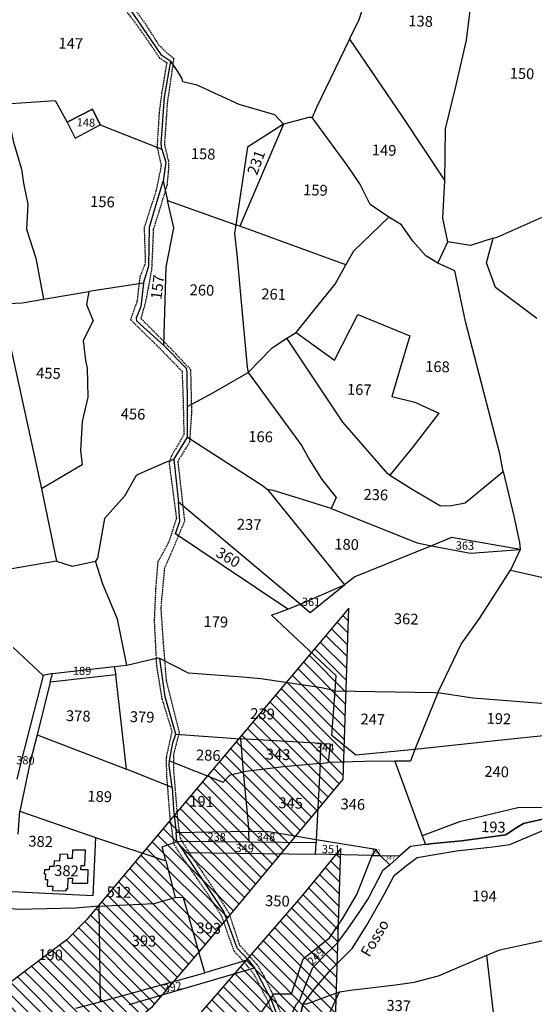
# Model space of a CAD drawing. Units: millimetres. Extents: x 345434 to 355956, y 4624461 to 4633665.
# Drawn here: x 353522 to 353711, y 4628113 to 4628474 of the extents above; entities that cross this region are included whole.
import ezdxf
from ezdxf.enums import TextEntityAlignment as Align

# ---------------------------------------------------------------- set-up
doc = ezdxf.new("R2010")
doc.units = ezdxf.units.MM
doc.linetypes.add('DASHED', pattern=[0.75, 0.5, -0.25])
for name, color, linetype in [('G_ACQUE', 4, 'Continuous'), ('G_FABBRICATI', 3, 'Continuous'), ('G_PARTICELLE', 1, 'Continuous'), ('PRG', 7, 'Continuous'), ('PRG_F5', 140, 'Continuous'), ('T_FABBRICATI', 3, 'Continuous'), ('T_PARTICELLE', 1, 'Continuous'), ('T_STRADE_ACQUE', 1, 'Continuous')]:
    doc.layers.add(name, color=color, linetype=linetype)
doc.styles.add('ROMANTIC', font='romantic.ttf')

# ---------------------------------------------------------------- blocks, each defined once
blk = doc.blocks.new('FABBR')
at = {"layer": 'T_FABBRICATI', "style": 'ROMANTIC', "flags": 1}
blk.add_attdef('FOGLIO', text='', height=4, dxfattribs=at).set_placement((0, 6.01), align=Align.CENTER)
at = {"layer": 'T_FABBRICATI', "style": 'ROMANTIC'}
blk.add_attdef('PARTICELLA', text='', height=4, dxfattribs=at).set_placement((0, 0), align=Align.CENTER)
blk = doc.blocks.new('PART')
at = {"layer": 'T_PARTICELLE', "style": 'ROMANTIC', "flags": 1}
blk.add_attdef('FOGLIO', text='', height=4, dxfattribs=at).set_placement((0, 6.01), align=Align.CENTER)
at = {"layer": 'T_PARTICELLE', "style": 'ROMANTIC'}
blk.add_attdef('PARTICELLA', text='', height=4, dxfattribs=at).set_placement((0, 0), align=Align.CENTER)

msp = doc.modelspace()

# ---------------------------------------------------------------- hatches: boundary and pattern name
at = {"layer": 'PRG_F5'}
h = msp.add_hatch(dxfattribs=at)
h.set_pattern_fill('ANSI31', color=256, angle=90, style=0)
h.paths.add_polyline_path([(353642.56, 4628258.14), (353640.47, 4628195.61), (353590.15, 4628135.15), (353570.59, 4628112.44), (353556.94, 4628101.44), (353545.88, 4628092.25), (353533.29, 4628084.4), (353514.3, 4628073.89), (353485.75, 4628060.52), (353402.67, 4628020.31), (353346.88, 4627992.35), (353305.92, 4627977.29), (353277.34, 4627962.82), (353254.54, 4627955.57), (353223.14, 4627946.97), (353184.57, 4627940.49), (353154.05, 4627939.58), (353099.29, 4627958.03), (353065.81, 4627972.53), (353025.23, 4627991.36), (352992.6, 4628009.27), (352977.98, 4628018.95), (352964.18, 4628029.38), (352948.91, 4628045.04), (352935.34, 4628059.26), (352926.82, 4628066.32), (352981.65, 4628034.42), (353046.25, 4628003.34), (353072.52, 4627991.87), (353108.58, 4627977.36), (353143.05, 4627968.46), (353169.97, 4627967.59), (353201.5, 4627973.38), (353218.84, 4627979.83), (353253.17, 4627994.46), (353345.55, 4628038.45), (353417.7, 4628071.73), (353472.16, 4628095.96), (353494.78, 4628107.6), (353516.35, 4628119.52), (353524.43, 4628125.7), (353539.34, 4628136.85), (353546.47, 4628144.05), (353582.94, 4628187.48)])
h.paths.add_polyline_path([(353012.69, 4628010.84), (353021.19, 4628010.51), (353021.42, 4628016.57), (353012.93, 4628016.9)], flags=24)
h = msp.add_hatch(dxfattribs=at)
h.set_pattern_fill('ANSI31', color=256, angle=90, style=0)
h.paths.add_polyline_path([(353427.36, 4627972.51), (353464.5, 4627988.6), (353509.3, 4628010.51), (353551.95, 4628031.08), (353583.92, 4628051.58), (353609.34, 4628072.72), (353622.61, 4628087.63), (353637.64, 4628107.05), (353639.64, 4628170.21), (353625.04, 4628152.45), (353594.58, 4628117.37), (353580.87, 4628101.65), (353566.02, 4628088.45), (353542.88, 4628072), (353515.87, 4628057.86), (353472.9, 4628035.87), (353372.56, 4627991.59), (353274.58, 4627947.89), (353264.44, 4627941.32), (353253.51, 4627931.34), (353243.83, 4627918.84), (353237.64, 4627908.4), (353232.21, 4627894.09), (353229.58, 4627883.92), (353227.43, 4627864.57), (353228.31, 4627853.21), (353230.26, 4627838.4), (353236.05, 4627819.77), (353246.17, 4627793.58), (353278.47, 4627709.18), (353305.67, 4627641.81), (353313.43, 4627619.07), (353318.3, 4627602.57), (353321.52, 4627578.96), (353322.16, 4627562.41), (353321.61, 4627536.3), (353320.65, 4627529.84), (353355.56, 4627516.1), (353357.25, 4627527.89), (353358.79, 4627550.46), (353359.4, 4627572.79), (353356.14, 4627601.92), (353352.22, 4627619.46), (353347.34, 4627637.95), (353339.71, 4627658.67), (353327.62, 4627688.61), (353306.85, 4627742.41), (353290.82, 4627783.03), (353279.57, 4627810.64), (353267.18, 4627842.69), (353265.05, 4627851.99), (353265.15, 4627861.62), (353265.28, 4627872.97), (353268.57, 4627882.23), (353271.54, 4627889.42), (353279.11, 4627901), (353288.86, 4627909.82), (353304.64, 4627917.58), (353360.47, 4627944.32)])
h.paths.add_polyline_path([(353443.33, 4627993.61), (353451.85, 4627993.29), (353452.08, 4627999.37), (353443.55, 4627999.69)], flags=24)

# ---------------------------------------------------------------- linework, layer by layer
at = {"layer": 'G_ACQUE'}
for p, q in [((353706.56, 4628179.3), (353703.56, 4628177.56)), ((353708.18, 4628179.73), (353706.56, 4628179.3)), ((353716.31, 4628181.51), (353708.18, 4628179.73)), ((353703.56, 4628177.56), (353700.16, 4628175.26)), ((353701.62, 4628171.72), (353712.8, 4628176.47)), ((353673.45, 4628171.98), (353670.65, 4628171.63)), ((353683.89, 4628173.02), (353673.45, 4628171.98)), ((353700.16, 4628175.26), (353683.89, 4628173.02)), ((353695.31, 4628170.86), (353701.62, 4628171.72)), ((353665.12, 4628170.93), (353661.3, 4628167.56)), ((353670.65, 4628171.63), (353665.12, 4628170.93)), ((353667.68, 4628166.96), (353682.03, 4628169.35)), ((353682.03, 4628169.35), (353695.31, 4628170.86)), ((353661.3, 4628167.56), (353657.55, 4628164.25)), ((353663.74, 4628163.97), (353667.68, 4628166.96)), ((353654.91, 4628162), (353649.84, 4628152.17)), ((353657.55, 4628164.25), (353654.91, 4628162)), ((353659.2, 4628160.29), (353663.74, 4628163.97)), ((353655.67, 4628153.63), (353659.2, 4628160.29)), ((353649.84, 4628152.17), (353646.28, 4628146.83)), ((353649.24, 4628142.12), (353655.67, 4628153.63)), ((353646.28, 4628146.83), (353642.06, 4628140.87)), ((353642.06, 4628140.87), (353638.1, 4628135.34)), ((353643.76, 4628133.59), (353649.24, 4628142.12)), ((353638.1, 4628135.34), (353632.86, 4628130.2)), ((353635.81, 4628125.64), (353643.76, 4628133.59)), ((353632.86, 4628130.2), (353629.14, 4628126.25)), ((353629.14, 4628126.25), (353627.06, 4628121.27)), ((353630, 4628118.79), (353635.81, 4628125.64)), ((353627.06, 4628121.27), (353624.4, 4628114.35)), ((353625.91, 4628113.38), (353630, 4628118.79)), ((353624.4, 4628114.35), (353623.13, 4628113.03)), ((353622.29, 4628100.05), (353625.91, 4628113.38))]:
    msp.add_line(p, q, dxfattribs=at)
at = {"layer": 'G_FABBRICATI'}
for p, q in [((353548.64, 4628440.78), (353539.35, 4628436.06)), ((353551.52, 4628435.1), (353548.64, 4628440.78)), ((353539.35, 4628436.06), (353542.31, 4628430.22)), ((353542.31, 4628430.22), (353551.52, 4628435.1)), ((353536.69, 4628168.08), (353536.62, 4628165.63)), ((353539.68, 4628168.03), (353536.69, 4628168.08)), ((353541.37, 4628169.62), (353541.27, 4628166.53)), ((353546.06, 4628169.55), (353541.37, 4628169.62)), ((353545.89, 4628163.98), (353546.06, 4628169.55)), ((353534.58, 4628165.66), (353534.51, 4628163.58)), ((353536.62, 4628165.63), (353534.58, 4628165.66)), ((353539.64, 4628166.56), (353539.68, 4628168.03)), ((353541.27, 4628166.53), (353539.64, 4628166.56)), ((353531.04, 4628162.45), (353530.99, 4628160.91)), ((353530.99, 4628160.91), (353531.43, 4628160.9)), ((353532.81, 4628162.42), (353531.04, 4628162.45)), ((353531.43, 4628160.9), (353531.37, 4628158.82)), ((353532.85, 4628163.6), (353532.81, 4628162.42)), ((353534.51, 4628163.58), (353532.85, 4628163.6)), ((353544.41, 4628162.42), (353544.46, 4628164)), ((353547.1, 4628162.39), (353544.41, 4628162.42)), ((353544.46, 4628164), (353545.89, 4628163.98)), ((353546.94, 4628157.49), (353547.1, 4628162.39)), ((353531.37, 4628158.82), (353532.15, 4628158.81)), ((353532.15, 4628158.81), (353532.08, 4628156.42)), ((353539.6, 4628155.47), (353539.72, 4628159.34)), ((353539.72, 4628159.34), (353541.28, 4628159.31)), ((353541.28, 4628159.31), (353541.23, 4628157.57)), ((353541.23, 4628157.57), (353546.94, 4628157.49)), ((353532.08, 4628156.42), (353534.08, 4628156.39)), ((353534.08, 4628156.39), (353534.03, 4628154.78)), ((353534.03, 4628154.78), (353538.96, 4628154.71)), ((353538.96, 4628154.71), (353538.99, 4628155.48)), ((353538.99, 4628155.48), (353539.6, 4628155.47))]:
    msp.add_line(p, q, dxfattribs=at)
at = {"layer": 'G_PARTICELLE'}
for points in [[(353642.83, 4628466.44), (353646.4, 4628473.58), (353648.73, 4628480.6), (353652.76, 4628491.45), (353659.82, 4628500.16)], [(353528.59, 4628498.08), (353538.88, 4628492.81), (353554.17, 4628485.44), (353560.48, 4628480.14), (353573.69, 4628460.79), (353577.42, 4628458.39)], [(353677.78, 4628414.57), (353678, 4628433.63), (353681.94, 4628449.61), (353685.75, 4628466.01), (353689.07, 4628493.87), (353691.4, 4628498.73)], [(353642.83, 4628466.44), (353630.77, 4628441.46), (353629.19, 4628437.71)], [(353642.83, 4628466.44), (353662.07, 4628438.09), (353677.78, 4628414.57)], [(353574.04, 4628426.13), (353573.88, 4628428.24), (353575.08, 4628445.23), (353577.42, 4628458.39)], [(353618.66, 4628435.3), (353615.42, 4628438.72), (353602.4, 4628442.48), (353587.06, 4628449.64), (353581.77, 4628450.83), (353581.34, 4628452.18), (353579.93, 4628454.62), (353577.42, 4628458.39)], [(353517.05, 4628442.81), (353535.01, 4628443.93), (353539.35, 4628436.06)], [(353539.35, 4628436.06), (353548.64, 4628440.78), (353551.52, 4628435.1)], [(353517.88, 4628437.11), (353519.73, 4628428.7), (353522.59, 4628418.79), (353523.4, 4628413.72), (353525.02, 4628405.97), (353524.48, 4628396.84), (353527.94, 4628386.22), (353530.66, 4628371.23)], [(353539.35, 4628436.06), (353542.31, 4628430.22), (353551.52, 4628435.1)], [(353551.52, 4628435.1), (353574.04, 4628426.13)], [(353618.66, 4628435.3), (353605.51, 4628426.89), (353601.13, 4628398.48)], [(353618.66, 4628435.3), (353602.69, 4628397.97)], [(353629.19, 4628437.71), (353627.89, 4628437.74), (353618.66, 4628435.3)], [(353657.2, 4628401.31), (353650.38, 4628405.92), (353646.57, 4628413.48), (353641.93, 4628420.36), (353629.19, 4628437.71)], [(353574.04, 4628426.13), (353575.48, 4628421.35), (353574.58, 4628414.47)], [(353695.49, 4628393.54), (353696.97, 4628393.99), (353727.71, 4628407.66), (353735.81, 4628414.81), (353742.01, 4628418.23), (353743.9, 4628422.43), (353751.19, 4628426.2)], [(353567.41, 4628377.09), (353569.28, 4628383.52), (353569.58, 4628397.61), (353571.64, 4628404.74), (353574.58, 4628414.47)], [(353574.58, 4628414.47), (353576.11, 4628407.32)], [(353678.86, 4628392.19), (353677.07, 4628400.86), (353677.78, 4628414.57)], [(353574.8, 4628354.28), (353575.68, 4628382.92), (353578.48, 4628397.31), (353576.11, 4628407.32)], [(353576.11, 4628407.32), (353601.13, 4628398.48)], [(353641.53, 4628383.77), (353644.44, 4628388.93), (353657.2, 4628401.31)], [(353675.18, 4628384.42), (353670.78, 4628387.08), (353666.03, 4628392.52), (353661.87, 4628398.46), (353657.2, 4628401.31)], [(353601.13, 4628398.48), (353600.67, 4628395.35), (353601.6, 4628387.74), (353602.86, 4628372.84), (353605.32, 4628346.32), (353605.76, 4628344.43)], [(353602.69, 4628397.97), (353601.13, 4628398.48)], [(353641.53, 4628383.77), (353602.69, 4628397.97)], [(353675.18, 4628384.42), (353678.86, 4628392.19)], [(353695.49, 4628393.54), (353687.11, 4628390.95), (353678.86, 4628392.19)], [(353711.52, 4628364.15), (353696.33, 4628375.55), (353692.98, 4628384.53), (353695.49, 4628393.54)], [(353699.15, 4628308.14), (353697.94, 4628314.64), (353685.39, 4628363.07), (353681.45, 4628381.66), (353675.18, 4628384.42)], [(353623.32, 4628359.11), (353633.31, 4628371.51), (353637.58, 4628376.7), (353640.15, 4628381.44), (353641.53, 4628383.77)], [(353567.41, 4628377.09), (353547.3, 4628374.1)], [(353567.41, 4628377.09), (353566.4, 4628368.59), (353564.65, 4628364.31), (353564.78, 4628363.39), (353574.8, 4628354.28)], [(353547.3, 4628374.1), (353546.51, 4628369.31), (353548.94, 4628363.39), (353545.25, 4628356.13), (353546.06, 4628348.86), (353546.74, 4628345.98), (353546.92, 4628335.41), (353544.85, 4628326.44), (353544.32, 4628315.91), (353544.82, 4628310.67), (353530.01, 4628301.89)], [(353530.66, 4628371.23), (353547.3, 4628374.1)], [(353515.2, 4628369.6), (353522.89, 4628369.91), (353530.66, 4628371.23)], [(353515.2, 4628369.6), (353530.01, 4628301.89)], [(353623.32, 4628359.11), (353637.33, 4628348.98), (353645.86, 4628365.67), (353664.9, 4628357.81), (353661.42, 4628346.03), (353658.33, 4628335.6), (353666.81, 4628333.56), (353675.58, 4628329.56), (353665.8, 4628316.9), (353657.66, 4628306.84)], [(353619.92, 4628356.97), (353623.32, 4628359.11)], [(353605.76, 4628344.43), (353614.55, 4628353.47), (353619.92, 4628356.97)], [(353657.66, 4628306.84), (353656.93, 4628307.35), (353640.39, 4628326.23), (353619.92, 4628356.97)], [(353583.46, 4628332), (353583.33, 4628344.5), (353583.15, 4628345.9), (353574.8, 4628354.28)], [(353583.46, 4628332), (353593.02, 4628337.15), (353605.76, 4628344.43)], [(353605.76, 4628344.43), (353625.39, 4628317.55), (353628.21, 4628312.43), (353632.64, 4628305.28), (353637.94, 4628298.63), (353636.12, 4628294.69)], [(353583.5, 4628320.74), (353583.46, 4628332)], [(353578.47, 4628312.61), (353583.5, 4628320.74)], [(353583.5, 4628320.74), (353611.34, 4628302.83), (353612.82, 4628301.66)], [(353578.47, 4628312.61), (353575.61, 4628311.58), (353567, 4628307.86), (353564.68, 4628306.72), (353560.38, 4628299.14), (353553.06, 4628291.03), (353550.45, 4628276.52), (353549.81, 4628275.34)], [(353578.47, 4628312.61), (353580.16, 4628296.96)], [(353657.66, 4628306.84), (353665.76, 4628301.72), (353676.22, 4628295.63), (353680.19, 4628295.71), (353685.21, 4628296.77), (353699.15, 4628308.14)], [(353699.15, 4628308.14), (353703, 4628291.81), (353705.14, 4628282.17), (353705.37, 4628279.61)], [(353530.01, 4628301.89), (353535.53, 4628275.33)], [(353636.12, 4628294.69), (353624.08, 4628298.47), (353614.84, 4628301.27), (353612.82, 4628301.66)], [(353612.82, 4628301.66), (353640.99, 4628266.65)], [(353620.21, 4628257.83), (353596.51, 4628273.71), (353579.06, 4628285.34), (353580.61, 4628290), (353580.16, 4628296.96)], [(353624.78, 4628259.59), (353580.16, 4628296.96)], [(353636.12, 4628294.69), (353667.58, 4628282.12), (353672.91, 4628281.04)], [(353705.37, 4628279.61), (353680.18, 4628284.05), (353672.91, 4628281.04)], [(353672.91, 4628281.04), (353644.83, 4628269.65), (353640.99, 4628266.65)], [(353672.91, 4628281.04), (353687.19, 4628278.32), (353705.37, 4628279.61)], [(353705.37, 4628279.61), (353701.78, 4628272.13)], [(353535.53, 4628275.33), (353518.4, 4628272.39), (353512.49, 4628272), (353508.03, 4628272.08), (353502.04, 4628271.85), (353487.98, 4628272.81)], [(353535.53, 4628275.33), (353541.26, 4628273.55), (353549.81, 4628275.34)], [(353561.23, 4628237.25), (353557.81, 4628254.15), (353552.41, 4628266.96), (353549.81, 4628275.34)], [(353675.18, 4628227.19), (353683.71, 4628244.95), (353690.41, 4628254.36), (353701.78, 4628272.13)], [(353701.78, 4628272.13), (353724.07, 4628267.12), (353733.44, 4628256.41), (353750.48, 4628254.6)], [(353624.78, 4628259.59), (353628.45, 4628256.53), (353640.99, 4628266.65)], [(353624.78, 4628259.59), (353640.99, 4628266.65)], [(353620.21, 4628257.83), (353624.78, 4628259.59)], [(353637.6, 4628227.93), (353637.93, 4628233.4), (353614.3, 4628255.57), (353620.21, 4628257.83)], [(353530.58, 4628233.58), (353519.59, 4628243.8)], [(353533.97, 4628234.2), (353556.63, 4628236.79)], [(353556.63, 4628236.79), (353561.23, 4628237.25)], [(353556.63, 4628236.79), (353557.17, 4628233.75)], [(353561.23, 4628237.25), (353572.55, 4628240.03), (353573.33, 4628239.77)], [(353637.6, 4628227.93), (353632.56, 4628229.02), (353610.4, 4628232.3), (353603.65, 4628232.89), (353583.86, 4628234.32), (353573.33, 4628239.77)], [(353579.17, 4628212.02), (353575.32, 4628225.73), (353573.33, 4628239.77)], [(353530.58, 4628233.58), (353522.57, 4628202.22), (353520.95, 4628195.56)], [(353533.97, 4628234.2), (353530.58, 4628233.58)], [(353533.17, 4628231.08), (353533.97, 4628234.2)], [(353557.17, 4628233.75), (353533.17, 4628231.08)], [(353561.16, 4628199.19), (353557.17, 4628233.75)], [(353533.17, 4628231.08), (353528.44, 4628211.79)], [(353666.78, 4628206.45), (353645.16, 4628204.36), (353636.33, 4628211.53), (353637.6, 4628227.93)], [(353637.6, 4628227.93), (353673.93, 4628227.36), (353675.18, 4628227.19)], [(353675.18, 4628227.19), (353666.78, 4628206.45)], [(353726.84, 4628220.31), (353719.42, 4628222.8), (353688.05, 4628225.25), (353675.18, 4628227.19)], [(353528.44, 4628211.79), (353525.82, 4628201.89), (353522.1, 4628183.87)], [(353528.44, 4628211.79), (353561.16, 4628199.19)], [(353576.87, 4628202.25), (353578.15, 4628208.91), (353579.17, 4628212.02)], [(353579.17, 4628212.02), (353602.87, 4628210.38)], [(353732.08, 4628213.3), (353703.21, 4628210.39), (353666.78, 4628206.45)], [(353632.42, 4628208.67), (353602.87, 4628210.38)], [(353602.87, 4628210.38), (353603.83, 4628198.26)], [(353632.11, 4628201.31), (353632.42, 4628208.67)], [(353632.42, 4628208.67), (353635.7, 4628208.57), (353634.96, 4628201.65)], [(353666.78, 4628206.45), (353665.14, 4628202.12), (353659.5, 4628202.18)], [(353577.84, 4628192.59), (353576.71, 4628200.69), (353576.87, 4628202.25)], [(353576.87, 4628202.25), (353596.57, 4628194.48), (353599.05, 4628197.19), (353603.83, 4628198.26)], [(353632.11, 4628201.31), (353618.59, 4628200.15), (353603.83, 4628198.26)], [(353632.11, 4628201.31), (353630.67, 4628173.51)], [(353632.11, 4628201.31), (353634.96, 4628201.65)], [(353659.5, 4628202.18), (353648.3, 4628202.11), (353634.96, 4628201.65)], [(353659.5, 4628202.18), (353669.48, 4628174.82)], [(353577.84, 4628192.59), (353561.16, 4628199.19)], [(353603.83, 4628198.26), (353605.95, 4628176.56)], [(353726.38, 4628196.68), (353715.82, 4628185.22), (353704.55, 4628185.11), (353683.19, 4628179.93), (353669.48, 4628174.82)], [(353577.84, 4628192.59), (353578.36, 4628184.64), (353579.33, 4628176.1)], [(353625.91, 4628113.38), (353630, 4628118.79), (353635.81, 4628125.64), (353643.76, 4628133.59), (353649.24, 4628142.12), (353655.67, 4628153.63), (353659.2, 4628160.29), (353663.74, 4628163.97), (353667.68, 4628166.96), (353682.03, 4628169.35), (353695.31, 4628170.86), (353701.62, 4628171.72), (353712.8, 4628176.47), (353720.03, 4628179.87), (353729.29, 4628185.02), (353734.32, 4628188)], [(353521.39, 4628175.43), (353522.1, 4628183.87)], [(353522.1, 4628183.87), (353549.82, 4628174.28)], [(353670.65, 4628171.63), (353673.45, 4628171.98), (353683.89, 4628173.02), (353700.16, 4628175.26), (353703.56, 4628177.56), (353706.56, 4628179.3), (353708.18, 4628179.73), (353716.31, 4628181.51), (353721.85, 4628184.67)], [(353579.33, 4628176.1), (353605.95, 4628176.56)], [(353579.56, 4628172.76), (353579.33, 4628176.1)], [(353605.95, 4628176.56), (353613.11, 4628176.41), (353623.55, 4628174.73), (353630.67, 4628173.51)], [(353606.05, 4628172.47), (353605.95, 4628176.56)], [(353549.82, 4628174.28), (353548.75, 4628152.85), (353514.05, 4628154.59)], [(353549.82, 4628174.28), (353575.54, 4628165.69)], [(353575.54, 4628165.69), (353574.23, 4628170.79), (353579.56, 4628172.76)], [(353579.56, 4628172.76), (353582.39, 4628168.74)], [(353606.05, 4628172.47), (353579.56, 4628172.76)], [(353630.64, 4628172.27), (353606.05, 4628172.47)], [(353630.35, 4628168.08), (353630.64, 4628172.27)], [(353630.67, 4628173.51), (353630.64, 4628172.27)], [(353630.67, 4628173.51), (353652.43, 4628169.93)], [(353669.48, 4628174.82), (353670.65, 4628171.63)], [(353605.65, 4628129.44), (353601.68, 4628133.79), (353596.83, 4628147.1), (353582.39, 4628168.74)], [(353582.39, 4628168.74), (353630.35, 4628168.08)], [(353651.14, 4628167.67), (353630.35, 4628168.08)], [(353652.43, 4628169.93), (353651.14, 4628167.67)], [(353654.07, 4628167.66), (353652.43, 4628169.93)], [(353670.65, 4628171.63), (353665.12, 4628170.93), (353661.3, 4628167.56)], [(353575.54, 4628165.69), (353578.96, 4628152.28)], [(353613.96, 4628115.25), (353615.05, 4628116.96), (353621.52, 4628117.05), (353625.91, 4628129.85), (353635.49, 4628137.55), (353640.25, 4628144.46), (353645.54, 4628153.38), (353651.14, 4628167.67)], [(353651.14, 4628167.67), (353654.07, 4628167.66)], [(353654.07, 4628167.66), (353661.3, 4628167.56)], [(353654.07, 4628167.66), (353657.55, 4628164.25)], [(353661.3, 4628167.56), (353657.55, 4628164.25)], [(353657.55, 4628164.25), (353654.91, 4628162), (353649.84, 4628152.17), (353646.28, 4628146.83), (353642.06, 4628140.87), (353638.1, 4628135.34), (353632.86, 4628130.2), (353629.14, 4628126.25), (353627.06, 4628121.27), (353624.4, 4628114.35), (353623.13, 4628113.03), (353618.7, 4628102.87)], [(353550.99, 4628149.1), (353571.3, 4628150.06), (353578.96, 4628152.28)], [(353589.88, 4628124.75), (353582.02, 4628152.17), (353578.96, 4628152.28)], [(353550.99, 4628149.1), (353542.44, 4628148.33), (353521.22, 4628147.87), (353513.27, 4628148.86)], [(353550.99, 4628149.1), (353551.42, 4628114.05)], [(353693.2, 4628131.19), (353697.97, 4628133.14), (353720.5, 4628137.99), (353734.45, 4628142.7)], [(353605.65, 4628129.44), (353589.88, 4628124.75)], [(353605.65, 4628129.44), (353608.01, 4628126.52)], [(353639.16, 4628117.72), (353643.21, 4628118.39), (353659.69, 4628120.28), (353666.52, 4628121.34), (353675.48, 4628123.57), (353693.2, 4628131.19)], [(353695.83, 4628108.04), (353693.2, 4628131.19)], [(353562.05, 4628113.09), (353608.01, 4628126.52)], [(353613.96, 4628115.25), (353610.75, 4628121.43), (353608.01, 4628126.52)], [(353551.42, 4628114.05), (353589.88, 4628124.75)], [(353625.91, 4628113.38), (353627.21, 4628113.33), (353639.16, 4628117.72)], [(353629.71, 4628097.49), (353639.16, 4628117.72)], [(353542.53, 4628111.77), (353551.42, 4628114.05)], [(353576.29, 4628058.72), (353575.56, 4628060.95), (353582.24, 4628066.18), (353590.41, 4628078), (353598.51, 4628086.63), (353600.14, 4628102.08), (353606.34, 4628104.23), (353613.96, 4628115.25)], [(353613.96, 4628115.25), (353618.7, 4628102.87)], [(353625.91, 4628113.38), (353622.29, 4628100.05), (353618.81, 4628097.87), (353612.5, 4628094.47), (353609.4, 4628090.12), (353604.7, 4628083.95), (353598.86, 4628078.36), (353593.99, 4628073.2), (353592.29, 4628068.46), (353590.32, 4628061.24), (353587.82, 4628057.77)]]:
    msp.add_lwpolyline(points, dxfattribs=at)
at = {"layer": 'G_PARTICELLE', "linetype": 'DASHED'}
for points in [[(353561.66, 4628480.84), (353568.31, 4628471.57), (353572.88, 4628464.38), (353575.75, 4628461.48), (353578.44, 4628459.4), (353576.06, 4628443.1), (353575.01, 4628427.74), (353576.46, 4628421.84), (353576.45, 4628417.89), (353575.9, 4628412.84), (353570.95, 4628396.75), (353570.32, 4628382.23), (353568.26, 4628371.04), (353566.43, 4628364.2), (353577.24, 4628353.27), (353584.57, 4628345.54), (353584.94, 4628329.86), (353584.22, 4628319), (353579.93, 4628311.9), (353582.37, 4628290.03), (353577.42, 4628278.18), (353575.02, 4628272.77), (353573.67, 4628258.28), (353574.53, 4628245.73), (353575.66, 4628231.66), (353579.32, 4628216.95), (353580.43, 4628212.79), (353578.36, 4628204.78), (353578.3, 4628199.23), (353579.81, 4628181.11), (353580.73, 4628174.02), (353584.94, 4628167.29), (353591.92, 4628157.2), (353598.69, 4628146.45), (353602.45, 4628134.98), (353608.8, 4628127.84), (353611.44, 4628123.56), (353615.79, 4628114.42), (353619.61, 4628104.95)], [(353617.76, 4628101.43), (353613.2, 4628113.84), (353607.97, 4628124), (353604.51, 4628128.39), (353600.53, 4628132.68), (353596.09, 4628145.36), (353590.41, 4628154.33), (353580.58, 4628168.51), (353578.52, 4628171.87), (353577.08, 4628182), (353575.89, 4628197.08), (353575.76, 4628203.51), (353577.88, 4628213.08), (353574.23, 4628224.86), (353572.23, 4628236.92), (353571.39, 4628253.62), (353571.93, 4628265.4), (353572.73, 4628275.19), (353576.73, 4628282.5), (353579.53, 4628291.04), (353576.85, 4628311.31), (353577.63, 4628313.82), (353582.26, 4628321.77), (353582, 4628334.01), (353581.6, 4628344.73), (353573.27, 4628353.29), (353562.65, 4628363.72), (353565.08, 4628370.4), (353566.16, 4628379.58), (353568.14, 4628384.5), (353567.71, 4628397.56), (353572.07, 4628410.93), (353573.97, 4628420.2), (353572.43, 4628426.87), (353573.2, 4628439.41), (353574.13, 4628446.78), (353575.97, 4628457.67), (353573.38, 4628459.45), (353566.25, 4628469.83), (353560.47, 4628477.56)]]:
    msp.add_lwpolyline(points, dxfattribs=at)
at = {"layer": 'PRG', "color": 5}
for points in [[(353305.92, 4627977.29), (353346.88, 4627992.35), (353402.67, 4628020.31), (353485.75, 4628060.52), (353514.3, 4628073.89), (353533.29, 4628084.4), (353545.88, 4628092.25), (353556.94, 4628101.44), (353570.59, 4628112.44), (353590.15, 4628135.15), (353640.47, 4628195.61), (353642.56, 4628258.14), (353582.94, 4628187.48), (353546.47, 4628144.05), (353539.34, 4628136.85), (353524.43, 4628125.7), (353516.35, 4628119.52), (353494.78, 4628107.6), (353472.16, 4628095.96), (353417.7, 4628071.73), (353345.55, 4628038.45), (353253.17, 4627994.46)], [(353304.64, 4627917.58), (353360.47, 4627944.32), (353427.36, 4627972.51), (353464.5, 4627988.6), (353509.3, 4628010.51), (353551.95, 4628031.08), (353583.92, 4628051.58), (353609.34, 4628072.72), (353622.61, 4628087.63), (353637.64, 4628107.05), (353639.64, 4628170.21), (353625.04, 4628152.45), (353594.58, 4628117.37), (353580.87, 4628101.65), (353566.02, 4628088.45), (353542.88, 4628072), (353515.87, 4628057.86), (353472.9, 4628035.87), (353372.56, 4627991.59), (353274.58, 4627947.89)]]:
    msp.add_lwpolyline(points, dxfattribs=at)

# ---------------------------------------------------------------- block references
at = {"layer": 'T_FABBRICATI'}
ref = msp.add_blockref('FABBR', (353546.22, 4628434.42), dxfattribs=dict(at, xscale=0.9912771422596774, yscale=0.991277142259677, zscale=0.9919468477916589, rotation=358.4027399182954))
ref.add_attrib('PARTICELLA', '148', dxfattribs={"height": 2.975, "rotation": 358.4027, "style": 'ROMANTIC', "oblique": 360}).set_placement((353546.22, 4628434.42), align=Align.CENTER)
ref = msp.add_blockref('FABBR', (353539.09, 4628160.1), dxfattribs=dict(at, xscale=0.9907200431842114, yscale=0.9907200431842115, zscale=0.9913956545250636, rotation=358.377662664423))
ref.add_attrib('PARTICELLA', '382', dxfattribs={"height": 3.964, "rotation": 358.3777, "style": 'ROMANTIC', "oblique": 0}).set_placement((353539.09, 4628160.1), align=Align.CENTER)
at = {"layer": 'T_PARTICELLE'}
ref = msp.add_blockref('PART', (353668.85, 4628471.04), dxfattribs=dict(at, xscale=0.9901589189789616, yscale=0.9901589189789616, zscale=0.9908579067216391, rotation=358.4078408568249))
ref.add_attrib('PARTICELLA', '138', dxfattribs={"height": 3.962, "rotation": 358.4078, "style": 'ROMANTIC', "oblique": 0}).set_placement((353668.85, 4628471.04), align=Align.CENTER)
ref = msp.add_blockref('PART', (353540.65, 4628462.88), dxfattribs=dict(at, xscale=0.9913809480344644, yscale=0.9913809480344642, zscale=0.9920485340134767, rotation=358.4069136894278))
ref.add_attrib('PARTICELLA', '147', dxfattribs={"height": 3.967, "rotation": 358.4069, "style": 'ROMANTIC', "oblique": 0}).set_placement((353540.65, 4628462.88), align=Align.CENTER)
ref = msp.add_blockref('PART', (353705.99, 4628451.84), dxfattribs=dict(at, xscale=0.9896871732499111, yscale=0.9896871732499111, zscale=0.9903973299531743, rotation=358.4086781871586))
ref.add_attrib('PARTICELLA', '150', dxfattribs={"height": 3.96, "rotation": 358.4087, "style": 'ROMANTIC', "oblique": 0}).set_placement((353705.99, 4628451.84), align=Align.CENTER)
ref = msp.add_blockref('PART', (353655.47, 4628423.81), dxfattribs=dict(at, xscale=0.9901653633231269, yscale=0.9901653633231268, zscale=0.9908635481168071, rotation=358.3993414440534))
ref.add_attrib('PARTICELLA', '149', dxfattribs={"height": 3.962, "rotation": 358.3993, "style": 'ROMANTIC', "oblique": 360}).set_placement((353655.47, 4628423.81), align=Align.CENTER)
ref = msp.add_blockref('PART', (353589.16, 4628422.45), dxfattribs=dict(at, xscale=0.990845391085262, yscale=0.9908453910852618, zscale=0.9915261821638771, rotation=358.3990233487018))
ref.add_attrib('PARTICELLA', '158', dxfattribs={"height": 3.965, "rotation": 358.399, "style": 'ROMANTIC', "oblique": 0}).set_placement((353589.16, 4628422.45), align=Align.CENTER)
ref = msp.add_blockref('PART', (353610.48, 4628420.59), dxfattribs=dict(at, xscale=0.9906285022398051, yscale=0.990628502239805, zscale=0.9913148758332208, rotation=69.75032265772997))
ref.add_attrib('PARTICELLA', '231', dxfattribs={"height": 3.964, "rotation": 69.7503, "style": 'ROMANTIC', "oblique": 0}).set_placement((353610.48, 4628420.59), align=Align.CENTER)
ref = msp.add_blockref('PART', (353630.3, 4628409.2), dxfattribs=dict(at, xscale=0.9903929768868378, yscale=0.9903929768868377, zscale=0.9910851832931927, rotation=358.3963764308495))
ref.add_attrib('PARTICELLA', '159', dxfattribs={"height": 3.963, "rotation": 358.3964, "style": 'ROMANTIC', "oblique": 0}).set_placement((353630.3, 4628409.2), align=Align.CENTER)
ref = msp.add_blockref('PART', (353552.26, 4628404.94), dxfattribs=dict(at, xscale=0.9911613797024407, yscale=0.9911613797024403, zscale=0.9918334755696293, rotation=358.3984118870795))
ref.add_attrib('PARTICELLA', '156', dxfattribs={"height": 3.966, "rotation": 358.3984, "style": 'ROMANTIC', "oblique": 360}).set_placement((353552.26, 4628404.94), align=Align.CENTER)
ref = msp.add_blockref('PART', (353574.44, 4628375.4), dxfattribs=dict(at, xscale=0.9908794975212101, yscale=0.9908794975212101, zscale=0.991558360019702, rotation=83.00185512107744))
ref.add_attrib('PARTICELLA', '157', dxfattribs={"height": 3.965, "rotation": 83.0019, "style": 'ROMANTIC', "oblique": 0}).set_placement((353574.44, 4628375.4), align=Align.CENTER)
ref = msp.add_blockref('PART', (353588.72, 4628372.6), dxfattribs=dict(at, xscale=0.9907279868762771, yscale=0.9907279868762768, zscale=0.9914107790684052, rotation=358.3918789397915))
ref.add_attrib('PARTICELLA', '260', dxfattribs={"height": 3.964, "rotation": 358.3919, "style": 'ROMANTIC', "oblique": 0}).set_placement((353588.72, 4628372.6), align=Align.CENTER)
ref = msp.add_blockref('PART', (353614.97, 4628371.1), dxfattribs=dict(at, xscale=0.990449133741991, yscale=0.9904491337419906, zscale=0.9911391812085222, rotation=358.3906057739895))
ref.add_attrib('PARTICELLA', '261', dxfattribs={"height": 3.963, "rotation": 358.3906, "style": 'ROMANTIC', "oblique": 0}).set_placement((353614.97, 4628371.1), align=Align.CENTER)
ref = msp.add_blockref('PART', (353675.02, 4628344.59), dxfattribs=dict(at, xscale=0.9896753573957253, yscale=0.9896753573957253, zscale=0.9903847415681823, rotation=358.3861277682848))
ref.add_attrib('PARTICELLA', '168', dxfattribs={"height": 3.96, "rotation": 358.3861, "style": 'ROMANTIC', "oblique": 0}).set_placement((353675.02, 4628344.59), align=Align.CENTER)
ref = msp.add_blockref('PART', (353532.48, 4628342.18), dxfattribs=dict(at, xscale=0.9912168524728346, yscale=0.9912168524728342, zscale=0.9918858190182122, rotation=358.3921371529358))
ref.add_attrib('PARTICELLA', '455', dxfattribs={"height": 3.966, "rotation": 358.3921, "style": 'ROMANTIC', "oblique": 0}).set_placement((353532.48, 4628342.18), align=Align.CENTER)
ref = msp.add_blockref('PART', (353646.37, 4628336.18), dxfattribs=dict(at, xscale=0.9899893883588341, yscale=0.989989388358834, zscale=0.9906906369532504, rotation=358.38439776083))
ref.add_attrib('PARTICELLA', '167', dxfattribs={"height": 3.961, "rotation": 358.3844, "style": 'ROMANTIC', "oblique": 360}).set_placement((353646.37, 4628336.18), align=Align.CENTER)
ref = msp.add_blockref('PART', (353563.47, 4628327.24), dxfattribs=dict(at, xscale=0.9908727990615356, yscale=0.9908727990615354, zscale=0.9915505844423139, rotation=358.3876404186017))
ref.add_attrib('PARTICELLA', '456', dxfattribs={"height": 3.965, "rotation": 358.3876, "style": 'ROMANTIC', "oblique": 360}).set_placement((353563.47, 4628327.24), align=Align.CENTER)
ref = msp.add_blockref('PART', (353610.21, 4628318.95), dxfattribs=dict(at, xscale=0.9903486205096355, yscale=0.9903486205096355, zscale=0.99104012420801, rotation=358.3831463197019))
ref.add_attrib('PARTICELLA', '166', dxfattribs={"height": 3.963, "rotation": 358.3831, "style": 'ROMANTIC', "oblique": 0}).set_placement((353610.21, 4628318.95), align=Align.CENTER)
ref = msp.add_blockref('PART', (353652.41, 4628297.73), dxfattribs=dict(at, xscale=0.98978069565295, yscale=0.9897806956529498, zscale=0.9904865773054543, rotation=358.3779548819878))
ref.add_attrib('PARTICELLA', '236', dxfattribs={"height": 3.961, "rotation": 358.378, "style": 'ROMANTIC', "oblique": 0}).set_placement((353652.41, 4628297.73), align=Align.CENTER)
ref = msp.add_blockref('PART', (353606.01, 4628286.81), dxfattribs=dict(at, xscale=0.9902973592206021, yscale=0.9902973592206021, zscale=0.9909893577615566, rotation=358.3791993932186))
ref.add_attrib('PARTICELLA', '237', dxfattribs={"height": 3.963, "rotation": 358.3792, "style": 'ROMANTIC', "oblique": 360}).set_placement((353606.01, 4628286.81), align=Align.CENTER)
ref = msp.add_blockref('PART', (353641.71, 4628279.55), dxfattribs=dict(at, xscale=0.989846787817511, yscale=0.989846787817511, zscale=0.9905505174817915, rotation=358.3756929103703))
ref.add_attrib('PARTICELLA', '180', dxfattribs={"height": 3.961, "rotation": 358.3757, "style": 'ROMANTIC', "oblique": 360}).set_placement((353641.71, 4628279.55), align=Align.CENTER)
ref = msp.add_blockref('PART', (353597.39, 4628275.06), dxfattribs=dict(at, xscale=0.9903599704360042, yscale=0.990359970436004, zscale=0.9910499415668073, rotation=329.5314742967594))
ref.add_attrib('PARTICELLA', '360', dxfattribs={"height": 3.963, "rotation": 329.5315, "style": 'ROMANTIC', "oblique": 360}).set_placement((353597.39, 4628275.06), align=Align.CENTER)
ref = msp.add_blockref('PART', (353685.11, 4628279.58), dxfattribs=dict(at, xscale=0.9892841723473678, yscale=0.9892841723473677, zscale=0.9900025326234309, rotation=358.3741192885951))
ref.add_attrib('PARTICELLA', '363', dxfattribs={"height": 2.969, "rotation": 358.3741, "style": 'ROMANTIC', "oblique": 0}).set_placement((353685.11, 4628279.58), align=Align.CENTER)
ref = msp.add_blockref('PART', (353628.69, 4628258.98), dxfattribs=dict(at, xscale=0.9899342358984139, yscale=0.9899342358984139, zscale=0.9906350826162347, rotation=358.3739190646941))
ref.add_attrib('PARTICELLA', '361', dxfattribs={"height": 2.971, "rotation": 358.3739, "style": 'ROMANTIC', "oblique": 360}).set_placement((353628.69, 4628258.98), align=Align.CENTER)
ref = msp.add_blockref('PART', (353593.8, 4628251.21), dxfattribs=dict(at, xscale=0.9903277108241353, yscale=0.9903277108241352, zscale=0.9910177583933804, rotation=358.3764678298356))
ref.add_attrib('PARTICELLA', '179', dxfattribs={"height": 3.963, "rotation": 358.3765, "style": 'ROMANTIC', "oblique": 360}).set_placement((353593.8, 4628251.21), align=Align.CENTER)
ref = msp.add_blockref('PART', (353663.54, 4628252.26), dxfattribs=dict(at, xscale=0.9894597477686066, yscale=0.9894597477686062, zscale=0.9901729575497689, rotation=358.3704234224837))
ref.add_attrib('PARTICELLA', '362', dxfattribs={"height": 3.959, "rotation": 358.3704, "style": 'ROMANTIC', "oblique": 0}).set_placement((353663.54, 4628252.26), align=Align.CENTER)
ref = msp.add_blockref('PART', (353544.81, 4628233.72), dxfattribs=dict(at, xscale=0.9908302229477502, yscale=0.9908302229477501, zscale=0.9915059478530824, rotation=358.3808207669658))
ref.add_attrib('PARTICELLA', '189', dxfattribs={"height": 2.973, "rotation": 358.3808, "style": 'ROMANTIC', "oblique": 360}).set_placement((353544.81, 4628233.72), align=Align.CENTER)
ref = msp.add_blockref('PART', (353543.4, 4628216.74), dxfattribs=dict(at, xscale=0.990801098941617, yscale=0.9908010989416167, zscale=0.9914769063152323, rotation=358.3800599469351))
ref.add_attrib('PARTICELLA', '378', dxfattribs={"height": 3.965, "rotation": 358.3801, "style": 'ROMANTIC', "oblique": 360}).set_placement((353543.4, 4628216.74), align=Align.CENTER)
ref = msp.add_blockref('PART', (353566.81, 4628216.38), dxfattribs=dict(at, xscale=0.990535501238534, yscale=0.9905355012385341, zscale=0.991218553344497, rotation=358.3770961876601))
ref.add_attrib('PARTICELLA', '379', dxfattribs={"height": 3.964, "rotation": 358.3771, "style": 'ROMANTIC', "oblique": 0}).set_placement((353566.81, 4628216.38), align=Align.CENTER)
ref = msp.add_blockref('PART', (353610.93, 4628217.53), dxfattribs=dict(at, xscale=0.9900094534855821, yscale=0.9900094534855821, zscale=0.9907068471597503, rotation=358.3717318131114))
ref.add_attrib('PARTICELLA', '239', dxfattribs={"height": 3.961, "rotation": 358.3717, "style": 'ROMANTIC', "oblique": 0}).set_placement((353610.93, 4628217.53), align=Align.CENTER)
ref = msp.add_blockref('PART', (353651.3, 4628215.52), dxfattribs=dict(at, xscale=0.9894742048291738, yscale=0.9894742048291736, zscale=0.9901859177591994, rotation=358.3670062013081))
ref.add_attrib('PARTICELLA', '247', dxfattribs={"height": 3.959, "rotation": 358.367, "style": 'ROMANTIC', "oblique": 0}).set_placement((353651.3, 4628215.52), align=Align.CENTER)
ref = msp.add_blockref('PART', (353697.52, 4628215.76), dxfattribs=dict(at, xscale=0.9888096502362701, yscale=0.9888096502362702, zscale=0.9895389841218044, rotation=358.3628931106759))
ref.add_attrib('PARTICELLA', '192', dxfattribs={"height": 3.957, "rotation": 358.3629, "style": 'ROMANTIC', "oblique": 360}).set_placement((353697.52, 4628215.76), align=Align.CENTER)
ref = msp.add_blockref('PART', (353633.83, 4628205.7), dxfattribs=dict(at, xscale=0.9896706079426898, yscale=0.9896706079426897, zscale=0.9903766816212015, rotation=358.3681616652325))
ref.add_attrib('PARTICELLA', '344', dxfattribs={"height": 2.97, "rotation": 358.3682, "style": 'ROMANTIC', "oblique": 0}).set_placement((353633.83, 4628205.7), align=Align.CENTER)
ref = msp.add_blockref('PART', (353591.03, 4628202.36), dxfattribs=dict(at, xscale=0.9902047237443304, yscale=0.9902047237443303, zscale=0.9908961883773629, rotation=358.3733207902357))
ref.add_attrib('PARTICELLA', '286', dxfattribs={"height": 3.962, "rotation": 358.3733, "style": 'ROMANTIC', "oblique": 360}).set_placement((353591.03, 4628202.36), align=Align.CENTER)
ref = msp.add_blockref('PART', (353616.62, 4628202.66), dxfattribs=dict(at, xscale=0.989884517145933, yscale=0.9898845171459328, zscale=0.9905846884016324, rotation=358.3700784794459))
ref.add_attrib('PARTICELLA', '343', dxfattribs={"height": 3.961, "rotation": 358.3701, "style": 'ROMANTIC', "oblique": 360}).set_placement((353616.62, 4628202.66), align=Align.CENTER)
ref = msp.add_blockref('PART', (353524.05, 4628201.01), dxfattribs=dict(at, xscale=0.9909768756778367, yscale=0.9909768756778362, zscale=0.9916472053850299, rotation=358.3816018959014))
ref.add_attrib('PARTICELLA', '380', dxfattribs={"height": 2.974, "rotation": 358.3816, "style": 'ROMANTIC', "oblique": 0}).set_placement((353524.05, 4628201.01), align=Align.CENTER)
ref = msp.add_blockref('PART', (353696.69, 4628196.34), dxfattribs=dict(at, xscale=0.9887248517477806, yscale=0.9887248517477806, zscale=0.9894558567018421, rotation=358.3604358802358))
ref.add_attrib('PARTICELLA', '240', dxfattribs={"height": 3.956, "rotation": 358.3604, "style": 'ROMANTIC', "oblique": 0}).set_placement((353696.69, 4628196.34), align=Align.CENTER)
ref = msp.add_blockref('PART', (353551.26, 4628187.28), dxfattribs=dict(at, xscale=0.9906375466118567, yscale=0.990637546611857, zscale=0.9913165671661032, rotation=358.3775701151237))
ref.add_attrib('PARTICELLA', '189', dxfattribs={"height": 3.964, "rotation": 358.3776, "style": 'ROMANTIC', "oblique": 360}).set_placement((353551.26, 4628187.28), align=Align.CENTER)
ref = msp.add_blockref('PART', (353588.55, 4628185.47), dxfattribs=dict(at, xscale=0.9901825293308206, yscale=0.9901825293308206, zscale=0.9908738656541443, rotation=358.3728370650068))
ref.add_attrib('PARTICELLA', '191', dxfattribs={"height": 3.962, "rotation": 358.3728, "style": 'ROMANTIC', "oblique": 0}).set_placement((353588.55, 4628185.47), align=Align.CENTER)
ref = msp.add_blockref('PART', (353621.23, 4628184.87), dxfattribs=dict(at, xscale=0.9897590696185676, yscale=0.9897590696185676, zscale=0.9904618715469251, rotation=358.3686258057303))
ref.add_attrib('PARTICELLA', '345', dxfattribs={"height": 3.96, "rotation": 358.3686, "style": 'ROMANTIC', "oblique": 360}).set_placement((353621.23, 4628184.87), align=Align.CENTER)
ref = msp.add_blockref('PART', (353644.01, 4628184.43), dxfattribs=dict(at, xscale=0.9894470058251792, yscale=0.9894470058251793, zscale=0.9901582314951224, rotation=358.3656339929788))
ref.add_attrib('PARTICELLA', '346', dxfattribs={"height": 3.959, "rotation": 358.3656, "style": 'ROMANTIC', "oblique": 360}).set_placement((353644.01, 4628184.43), align=Align.CENTER)
ref = msp.add_blockref('PART', (353695.5, 4628176.11), dxfattribs=dict(at, xscale=0.9886400931890608, yscale=0.9886400931890607, zscale=0.9893726380432075, rotation=358.358655648061))
ref.add_attrib('PARTICELLA', '193', dxfattribs={"height": 3.956, "rotation": 358.3587, "style": 'ROMANTIC', "oblique": 0}).set_placement((353695.5, 4628176.11), align=Align.CENTER)
ref = msp.add_blockref('PART', (353594.12, 4628172.99), dxfattribs=dict(at, xscale=0.9900748798531709, yscale=0.9900748798531711, zscale=0.9907686014573704, rotation=358.3715548759473))
ref.add_attrib('PARTICELLA', '238', dxfattribs={"height": 2.971, "rotation": 358.3716, "style": 'ROMANTIC', "oblique": 0}).set_placement((353594.12, 4628172.99), align=Align.CENTER)
ref = msp.add_blockref('PART', (353612.22, 4628172.99), dxfattribs=dict(at, xscale=0.9898379582115086, yscale=0.9898379582115084, zscale=0.9905381049320224, rotation=358.3692575223989))
ref.add_attrib('PARTICELLA', '348', dxfattribs={"height": 2.971, "rotation": 358.3693, "style": 'ROMANTIC', "oblique": 360}).set_placement((353612.22, 4628172.99), align=Align.CENTER)
ref = msp.add_blockref('PART', (353529.61, 4628170.81), dxfattribs=dict(at, xscale=0.990851202718011, yscale=0.9908512027180106, zscale=0.9915236892231367, rotation=358.3793358490061))
ref.add_attrib('PARTICELLA', '382', dxfattribs={"height": 3.965, "rotation": 358.3793, "style": 'ROMANTIC', "oblique": 0}).set_placement((353529.61, 4628170.81), align=Align.CENTER)
ref = msp.add_blockref('PART', (353604.39, 4628168.83), dxfattribs=dict(at, xscale=0.9899285881144264, yscale=0.9899285881144264, zscale=0.990626098343361, rotation=358.3700682011465))
ref.add_attrib('PARTICELLA', '349', dxfattribs={"height": 2.971, "rotation": 358.3701, "style": 'ROMANTIC', "oblique": 0}).set_placement((353604.39, 4628168.83), align=Align.CENTER)
ref = msp.add_blockref('PART', (353636.04, 4628168.45), dxfattribs=dict(at, xscale=0.9894957621362003, yscale=0.9894957621362003, zscale=0.9902049695770446, rotation=358.3659907948115))
ref.add_attrib('PARTICELLA', '351', dxfattribs={"height": 2.97, "rotation": 358.366, "style": 'ROMANTIC', "oblique": 360}).set_placement((353636.04, 4628168.45), align=Align.CENTER)
ref = msp.add_blockref('PART', (353652.51, 4628168.43), dxfattribs=dict(at, xscale=0.4946297224476764, yscale=0.4946297224476763, zscale=0.4949875149773466, rotation=358.3638373988089))
ref.add_attrib('PARTICELLA', '352', dxfattribs={"height": 1.484, "rotation": 358.3638, "style": 'ROMANTIC', "oblique": 0}).set_placement((353652.51, 4628168.43), align=Align.CENTER)
ref = msp.add_blockref('PART', (353657.77, 4628166.06), dxfattribs=dict(at, xscale=0.4945861536662044, yscale=0.4945861536662043, zscale=0.4949450686146695, rotation=358.3630484604538))
ref.add_attrib('PARTICELLA', '347', dxfattribs={"height": 1.484, "rotation": 358.363, "style": 'ROMANTIC', "oblique": 360}).set_placement((353657.77, 4628166.06), align=Align.CENTER)
ref = msp.add_blockref('PART', (353558.26, 4628152.26), dxfattribs=dict(at, xscale=0.9904736421432465, yscale=0.9904736421432464, zscale=0.9911556337582235, rotation=358.3749898784955))
ref.add_attrib('PARTICELLA', '512', dxfattribs={"height": 3.963, "rotation": 358.375, "style": 'ROMANTIC', "oblique": 360}).set_placement((353558.26, 4628152.26), align=Align.CENTER)
ref = msp.add_blockref('PART', (353692.25, 4628150.82), dxfattribs=dict(at, xscale=0.9885636232821778, yscale=0.9885636232821774, zscale=0.9892971404867121, rotation=358.3578574572088))
ref.add_attrib('PARTICELLA', '194', dxfattribs={"height": 3.956, "rotation": 358.3579, "style": 'ROMANTIC', "oblique": 360}).set_placement((353692.25, 4628150.82), align=Align.CENTER)
ref = msp.add_blockref('PART', (353616.37, 4628149.04), dxfattribs=dict(at, xscale=0.9897065566025913, yscale=0.9897065566025912, zscale=0.9904092236464345, rotation=358.3676854586282))
ref.add_attrib('PARTICELLA', '350', dxfattribs={"height": 3.96, "rotation": 358.3677, "style": 'ROMANTIC', "oblique": 360}).set_placement((353616.37, 4628149.04), align=Align.CENTER)
ref = msp.add_blockref('PART', (353591.22, 4628139.08), dxfattribs=dict(at, xscale=0.9900224018012741, yscale=0.9900224018012735, zscale=0.9907160873546137, rotation=358.3703824967919))
ref.add_attrib('PARTICELLA', '393', dxfattribs={"height": 3.962, "rotation": 358.3704, "style": 'ROMANTIC', "oblique": 360}).set_placement((353591.22, 4628139.08), align=Align.CENTER)
ref = msp.add_blockref('PART', (353567.48, 4628134.41), dxfattribs=dict(at, xscale=0.9903215369909402, yscale=0.9903215369909397, zscale=0.9910069021035306, rotation=358.3730410386831))
ref.add_attrib('PARTICELLA', '393', dxfattribs={"height": 3.963, "rotation": 358.373, "style": 'ROMANTIC', "oblique": 0}).set_placement((353567.48, 4628134.41), align=Align.CENTER)
ref = msp.add_blockref('PART', (353533.27, 4628129.31), dxfattribs=dict(at, xscale=0.990734932386371, yscale=0.9907349323863709, zscale=0.9914088253879332, rotation=358.3767983063271))
ref.add_attrib('PARTICELLA', '190', dxfattribs={"height": 3.964, "rotation": 358.3768, "style": 'ROMANTIC', "oblique": 0}).set_placement((353533.27, 4628129.31), align=Align.CENTER)
ref = msp.add_blockref('PART', (353631.59, 4628129.64), dxfattribs=dict(at, xscale=0.9894321546916526, yscale=0.9894321546916526, zscale=0.9901414013012226, rotation=45.89968792167622))
ref.add_attrib('PARTICELLA', '249', dxfattribs={"height": 2.969, "rotation": 45.8997, "style": 'ROMANTIC', "oblique": 360}).set_placement((353631.59, 4628129.64), align=Align.CENTER)
ref = msp.add_blockref('PART', (353578.35, 4628118.09), dxfattribs=dict(at, xscale=0.9901491262114703, yscale=0.9901491262114703, zscale=0.9908384762943602, rotation=12.07331575832468))
ref.add_attrib('PARTICELLA', '392', dxfattribs={"height": 2.971, "rotation": 12.0733, "style": 'ROMANTIC', "oblique": 360}).set_placement((353578.35, 4628118.09), align=Align.CENTER)
ref = msp.add_blockref('PART', (353660.81, 4628110.72), dxfattribs=dict(at, xscale=0.9889252876137121, yscale=0.9889252876137117, zscale=0.9896473785237213, rotation=358.3605286626881))
ref.add_attrib('PARTICELLA', '337', dxfattribs={"height": 3.957, "rotation": 358.3605, "style": 'ROMANTIC', "oblique": 0}).set_placement((353660.81, 4628110.72), align=Align.CENTER)

# ---------------------------------------------------------------- texts
at = {"layer": 'T_STRADE_ACQUE', "style": 'ROMANTIC', "oblique": 0}
msp.add_text('Fosso', height=3.958, rotation=59.2652, dxfattribs=at).set_placement((353650.05, 4628130.17))

doc.saveas('drawing.dxf')
